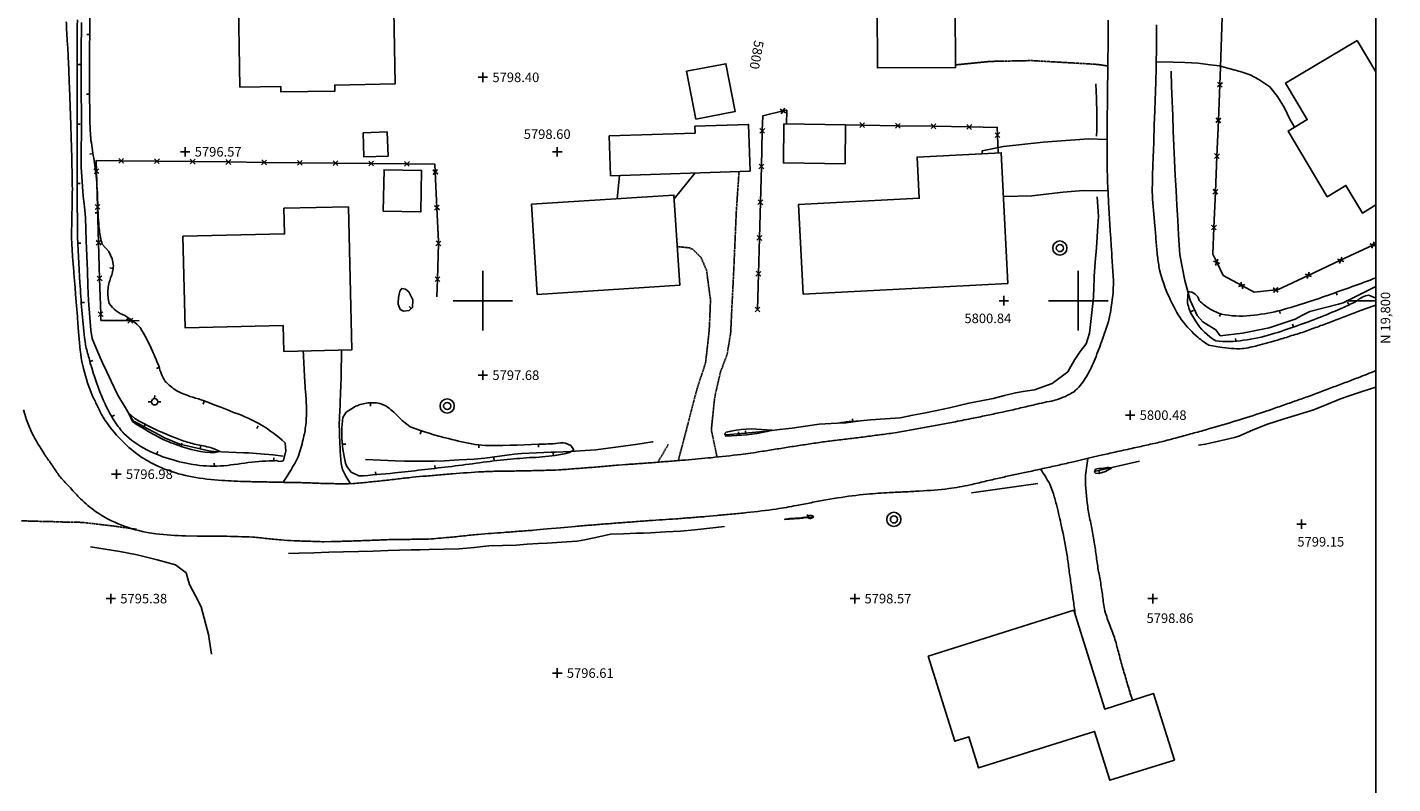
# Model space of a CAD drawing. Extents: x 15995 to 18706, y 18560 to 22705.
# Drawn here: x 18247 to 18706, y 19638 to 19892 of the extents above; entities that cross this region are included whole.
import ezdxf

# ---------------------------------------------------------------- set-up
doc = ezdxf.new("R2010")
doc.units = 0
doc.header["$MEASUREMENT"] = 0
for name, pattern in [('ACAD_ISO06W100', [37.5, 24, -3, 0.5, -3, 0.5, -3, 0.5, -3]), ('DASHED2', [0.375, 0.25, -0.125]), ('LTP104', [40, 40, 0]), ('LTP204', [40, 40, 0])]:
    doc.linetypes.add(name, pattern=pattern)
for name, color, linetype in [('BARRIER_FENCE', 170, 'CONTINUOUS'), ('BARRIER_GATE', 44, 'CONTINUOUS'), ('BLD_BUILDING', 9, 'CONTINUOUS'), ('BLD_MISC-CONCRETE', 12, 'CONTINUOUS'), ('BND_BORDER', 7, 'CONTINUOUS'), ('CON_INDEX-DEP', 7, 'CONTINUOUS'), ('CON_INDEX-TEXT', 8, 'CONTINUOUS'), ('CON_INDEX-TICK', 7, 'LTP104'), ('CON_INTER-DEP', 3, 'CONTINUOUS'), ('CON_INTER-TICK', 3, 'LTP204'), ('CON_SPOTS', 1, 'CONTINUOUS'), ('HYD_DR_DITCH', 162, 'ACAD_ISO06W100'), ('RD_PVD-DRVWY', 194, 'CONTINUOUS'), ('RD_PVD-ROAD', 170, 'CONTINUOUS'), ('RD_UNPVD-DRIVE', 4, 'DASHED2'), ('SYM999', 7, 'CONTINUOUS'), ('UTIL_ELEC', 110, 'CONTINUOUS'), ('UTIL_WATER', 5, 'CONTINUOUS')]:
    doc.layers.add(name, color=color, linetype=linetype)
doc.styles.add('ROMANS', font='ROMANS')
doc.styles.get("Standard").update_dxf_attribs({"font": 'romans'})

# ---------------------------------------------------------------- blocks, each defined once
blk = doc.blocks.new('FIRHYD')
at = {"layer": 'UTIL_WATER', "color": 5}
for p, q in [((-0.332031, 0.001953), (-0.664063, 0.005859)), ((0.001953, 0.332031), (0.005859, 0.664063)), ((0.332031, -0.001953), (0.664063, -0.005859))]:
    blk.add_line(p, q, dxfattribs=at)
blk.add_circle((0, 0), 0.332037, dxfattribs=at)
blk = doc.blocks.new('ELEPOL')
at = {"layer": 'UTIL_ELEC', "color": 110}
for radius in [0.498051, 0.248055]:
    blk.add_circle((0.007813, 0), radius, dxfattribs=at)
blk = doc.blocks.new('FENCE')
at = {"layer": 'BARRIER_FENCE', "color": 170}
for p, q in [((-0.5, -0.5), (0.5, 0.5)), ((-0.5, 0.5), (0.5, -0.5))]:
    blk.add_line(p, q, dxfattribs=at)
blk = doc.blocks.new('SPOT')
at = {"layer": 'CON_SPOTS', "color": 1}
for p, q in [((0, 0), (-0.5, 0)), ((0, -0.5), (0, 0.5)), ((0.5, 0), (0, 0))]:
    blk.add_line(p, q, dxfattribs=at)
blk = doc.blocks.new('INDTIC')
at = {"layer": 'CON_INDEX-TICK', "color": 7}
blk.add_line((0, 0), (0, -0.5), dxfattribs=at)
blk = doc.blocks.new('INTTIC')
at = {"layer": 'CON_INTER-TICK', "color": 3}
blk.add_line((0, 0), (0, -0.5), dxfattribs=at)

msp = doc.modelspace()

# ---------------------------------------------------------------- linework, layer by layer
at = {"layer": 'BARRIER_FENCE', "color": 170, "linetype": 'Continuous', "flags": 128}
for points in [[(18647.83, 19878.54), (18647.58, 19872.55)], [(18647.58, 19872.55), (18647.07, 19860.56)], [(18500.83, 19863.7), (18494.01, 19862.02), (18493.87, 19857.05)], [(18501.95, 19859.33), (18502.1, 19864.02), (18500.83, 19863.7)], [(18647.07, 19860.56), (18646.57, 19848.57)], [(18493.87, 19857.05), (18493.55, 19845.06)], [(18527.39, 19858.97), (18521.85, 19859.07)], [(18539.39, 19858.76), (18527.39, 19858.97)], [(18551.39, 19858.55), (18539.39, 19858.76)], [(18563.39, 19858.35), (18551.39, 19858.55)], [(18572.88, 19855.61), (18572.81, 19858.18), (18563.39, 19858.35)], [(18573.05, 19849.61), (18572.88, 19855.61)], [(18278.51, 19846.97), (18270.09, 19847.06), (18270.19, 19843.48)], [(18290.51, 19846.84), (18278.51, 19846.97)], [(18302.51, 19846.71), (18290.51, 19846.84)], [(18314.5, 19846.58), (18302.51, 19846.71)], [(18326.5, 19846.45), (18314.5, 19846.58)], [(18338.5, 19846.32), (18326.5, 19846.45)], [(18646.57, 19848.57), (18646.06, 19836.58)], [(18270.19, 19843.48), (18270.55, 19831.49)], [(18350.5, 19846.19), (18338.5, 19846.32)], [(18362.5, 19846.07), (18350.5, 19846.19)], [(18374.5, 19845.94), (18362.5, 19846.07)], [(18384.01, 19843.22), (18383.89, 19845.84), (18374.5, 19845.94)], [(18384.56, 19831.24), (18384.01, 19843.22)], [(18493.55, 19845.06), (18493.22, 19833.06)], [(18493.22, 19833.06), (18492.9, 19821.07)], [(18646.06, 19836.58), (18645.56, 19824.59)], [(18270.55, 19831.49), (18270.9, 19819.49)], [(18385.06, 19819.25), (18385.08, 19819.88), (18384.56, 19831.24)], [(18645.56, 19824.59), (18645.18, 19815.59), (18646.51, 19812.91)], [(18270.9, 19819.49), (18271.26, 19807.5)], [(18384.74, 19807.25), (18385.06, 19819.25)], [(18492.9, 19821.07), (18492.57, 19809.07)], [(18698.99, 19818.66), (18700, 19819.14)], [(18688.12, 19813.58), (18698.99, 19818.66)], [(18646.51, 19812.91), (18648.7, 19808.51), (18654.92, 19805.12)], [(18677.24, 19808.51), (18688.12, 19813.58)], [(18271.26, 19807.5), (18271.61, 19795.5)], [(18384.58, 19801.26), (18384.74, 19807.25)], [(18492.57, 19809.07), (18492.25, 19797.07)], [(18666.32, 19803.62), (18666.9, 19803.67), (18677.24, 19808.51)], [(18654.92, 19805.12), (18659.05, 19802.88), (18666.32, 19803.62)], [(18492.25, 19797.07), (18492.25, 19797.03)], [(18271.61, 19795.5), (18271.67, 19793.42), (18281.59, 19793.31)], [(18281.59, 19793.31), (18284.56, 19793.28)]]:
    msp.add_lwpolyline(points, dxfattribs=at)
at = {"layer": 'BARRIER_GATE', "color": 44, "linetype": 'Continuous', "flags": 128}
msp.add_lwpolyline([(18647.83, 19878.54), (18648.49, 19898.52)], dxfattribs=at)
at = {"layer": 'BLD_BUILDING', "color": 9, "linetype": 'Continuous', "flags": 128}
for points in [[(18318.39, 19871.67), (18317.82, 19905.79), (18349.82, 19906.32), (18349.87, 19903.17), (18369.98, 19903.5), (18370.49, 19872.76), (18350.27, 19872.42), (18350.31, 19870.4), (18332.15, 19870.09), (18332.12, 19871.9), (18332.12, 19871.9), (18318.39, 19871.67)], [(18532.41, 19898.58), (18558.67, 19898.71), (18558.77, 19878.28), (18532.51, 19878.15), (18532.51, 19878.15), (18532.41, 19898.58)], [(18471.55, 19860.94), (18468.43, 19877.02), (18481.62, 19879.57), (18484.74, 19863.5), (18484.74, 19863.5), (18471.55, 19860.94)], [(18359.74, 19856.41), (18367.83, 19856.7), (18368.13, 19848.56), (18360.04, 19848.26), (18360.04, 19848.26), (18359.74, 19856.41)], [(18489.75, 19843.5), (18442.89, 19841.98), (18442.46, 19855.31), (18471.29, 19856.25), (18471.21, 19858.6), (18489.24, 19859.19), (18489.24, 19859.19), (18489.75, 19843.5)], [(18501.14, 19859.34), (18521.85, 19859.07), (18521.68, 19846), (18500.97, 19846.27), (18500.97, 19846.27), (18501.14, 19859.34)], [(18576.38, 19805.74), (18507.61, 19802.23), (18506.07, 19832.34), (18546.58, 19834.41), (18545.87, 19848.22), (18574.13, 19849.66), (18574.13, 19849.66), (18576.38, 19805.74)], [(18366.56, 19830.06), (18366.84, 19843.99), (18379.41, 19843.74), (18379.13, 19829.81), (18379.13, 19829.81), (18366.56, 19830.06)], [(18416.32, 19832.38), (18464.19, 19835.48), (18466.15, 19805.21), (18418.28, 19802.11), (18418.28, 19802.11), (18416.32, 19832.38)], [(18354.87, 19831.52), (18355.95, 19783.48), (18333.13, 19782.97), (18332.93, 19791.66), (18299.94, 19790.91), (18299.24, 19821.66), (18333.37, 19822.43), (18333.17, 19831.03), (18333.17, 19831.03), (18354.87, 19831.52)], [(18549.6, 19680.71), (18598.5, 19696.09), (18608.92, 19662.93), (18625.32, 19668.09), (18632.32, 19645.82), (18610.63, 19639), (18605.46, 19655.43), (18566.51, 19643.18), (18563.23, 19653.6), (18558.58, 19652.14), (18558.58, 19652.14), (18549.6, 19680.71)]]:
    msp.add_lwpolyline(points, close=True, dxfattribs=at)
for points in [[(18700, 19832.16), (18695.45, 19829.44), (18689.94, 19838.69), (18683.65, 19834.93), (18670.5, 19856.98), (18676.94, 19860.82), (18669.65, 19873.05), (18669.65, 19873.05), (18693.72, 19887.4)], [(18693.72, 19887.4), (18700, 19876.88)]]:
    msp.add_lwpolyline(points, dxfattribs=at)
at = {"layer": 'BLD_MISC-CONCRETE', "color": 12, "linetype": 'Continuous', "flags": 128}
for points in [[(18445.94, 19842.08), (18445.07, 19834.24)], [(18464.27, 19834.19), (18471.28, 19842.9)]]:
    msp.add_lwpolyline(points, dxfattribs=at)
at = {"layer": 'BND_BORDER', "color": 7, "linetype": 'Continuous', "flags": 128}
msp.add_lwpolyline([(16000, 18600), (18700, 18600), (18700, 22700), (16000, 22700), (16000, 18600)], close=True, dxfattribs=at)
for points in [[(18400, 19790), (18400, 19810)], [(18600, 19790), (18600, 19810)], [(18390, 19800), (18410, 19800)], [(18590, 19800), (18610, 19800)], [(18690, 19800), (18700, 19800)]]:
    msp.add_lwpolyline(points, dxfattribs=at)
at = {"layer": 'CON_INDEX-DEP', "color": 7, "linetype": 'Continuous', "elevation": 5800, "flags": 128}
msp.add_lwpolyline([(18700, 19800.88), (18697.66, 19801.82, 0.171383), (18693.48, 19799.82, -0.006183), (18689.3, 19797.83, -0.020141), (18673.26, 19791.5, -0.013464), (18664.96, 19788.74, -0.036609), (18655.52, 19786.71, -0.078592), (18646.17, 19786.58, -0.128081), (18639.43, 19793.2), (18638.16, 19795.22, -0.101153), (18636.67, 19799.97), (18636.91, 19803.01, -0.378304), (18640.61, 19800.07, 0.046398), (18644.31, 19797.14, 0.045394), (18648.1, 19795.51, 0.0773), (18657.88, 19795, 0.033327), (18667.17, 19796.56, 0.017612), (18684.01, 19801.87, 0.005263), (18700, 19807.67)], format="xyb", dxfattribs=at)
at = {"layer": 'CON_INDEX-DEP', "color": 7, "linetype": 'Continuous', "elevation": 5795, "flags": 128}
msp.add_lwpolyline([(18282.31, 19759.42), (18281.01, 19762.35), (18283.06, 19760.51, 0.048297), (18295.56, 19754.45, 0.014133), (18300.13, 19752.69, 0.020939), (18304.9, 19751.5, -0.043517), (18309.68, 19750.31), (18311.62, 19749.36), (18309.96, 19749.02, -0.090812), (18297.48, 19751.51, -0.02354), (18292.82, 19753.3, -0.02848), (18282.31, 19759.42)], format="xyb", close=True, dxfattribs=at)
at = {"layer": 'CON_INTER-DEP', "color": 3, "linetype": 'Continuous', "elevation": 5796, "flags": 128}
msp.add_lwpolyline([(18268.08, 19899.2, 0.001524), (18267.94, 19890.38, 0.003447), (18267.87, 19874.2, 0.009117), (18268.15, 19855.51, 0.013584), (18269.13, 19848.74, -0.00919), (18270.11, 19841.96, -0.012324), (18270.64, 19832.8, 0.028257), (18271.17, 19823.64, 0.026507), (18272.1, 19819.01), (18274.3, 19816.48), (18275.5, 19814.09), (18275.89, 19811.77, -0.077889), (18274.96, 19807.69, 0.053449), (18274.02, 19803.6, 0.072888), (18274.48, 19799.09, 0.157839), (18279.71, 19795.04, -0.065643), (18284.93, 19790.99, -0.028195), (18289.01, 19783.1, -0.010465), (18291.16, 19778.01, 0.084959), (18293.32, 19772.92, 0.049057), (18296.97, 19769.9, 0.064321), (18304.46, 19767.07, -0.00474), (18311.95, 19764.25, -0.00489), (18316.54, 19762.39, -0.105785), (18333.56, 19752.35), (18333.85, 19749.66), (18333.01, 19746.35, -0.206108), (18330.61, 19746.31, 0.004203), (18328.21, 19746.27, 0.016507), (18318.84, 19745.35, -0.032146), (18309.47, 19744.42, -0.019038), (18304.86, 19744.71, -0.042846), (18295.91, 19746.57, -0.049528), (18287.13, 19749.9, -0.077863), (18279.43, 19755.45, -0.036211), (18276.5, 19759.21, -0.043382), (18271.96, 19767.85, -0.031915), (18267.69, 19780.68, -0.011099), (18266.51, 19785.21, -0.017229), (18264.8, 19803.77, -0.010133), (18263.87, 19821.39, -0.003403), (18263.73, 19840.19, -0.000986), (18263.73, 19849.5), (18263.74, 19858.81), (18263.74, 19868.05, -0.000157), (18263.74, 19877.28, -0.000568), (18263.77, 19894.34, -0.015956)], format="xyb", dxfattribs=at)
at = {"layer": 'CON_INTER-DEP', "color": 3, "linetype": 'Continuous', "flags": 128}
for points, elevation in [([(18372.12, 19803.24), (18372.76, 19804.13), (18374.03, 19803.93), (18375.11, 19803.02), (18376.51, 19800.27), (18376.32, 19797.73), (18375.19, 19796.76), (18373.36, 19796.46), (18372.19, 19797.1), (18371.59, 19798.8, -0.082835), (18372.12, 19803.24)], 5797), ([(18355.81, 19742.5), (18354.25, 19744.34, -0.049993), (18353.19, 19748.92, -0.061022), (18352.73, 19758.61), (18352.96, 19760.83), (18354.04, 19762.56), (18356.76, 19764.32, -0.079556), (18360.93, 19765.6, -0.098073), (18365.4, 19765.49), (18367.38, 19764.68, -0.067015), (18371.47, 19761.2, 0.045081), (18375.56, 19757.72, 0.036645), (18388.48, 19753.75, 0.023032), (18397.39, 19751.7, 0.013634), (18401.99, 19751.39, 0.008978), (18421.06, 19751.9, 0.000896), (18424.41, 19752.03, -0.086879), (18427.77, 19752.17), (18429.51, 19751.44), (18430.5, 19749.9), (18429.09, 19749.07, -0.026101), (18424.24, 19748.02, -0.025414), (18415.66, 19747.33, 0.005344), (18407.09, 19746.63, 0.005869), (18397.72, 19745.45, -0.001594), (18388.35, 19744.26, -0.004419), (18370.37, 19742.21, -0.010395), (18358.38, 19741.17), (18355.81, 19742.5)], 5797), ([(18519.41, 19758.95, -0.009328), (18521.5, 19759.22, -0.009328), (18523.6, 19759.48), (18526.82, 19759.67), (18521.96, 19758.97), (18519.41, 19758.95)], 5798), ([(18483.55, 19754.66), (18481.67, 19754.49), (18481.32, 19755.39), (18481.69, 19755.84, -0.093103), (18495.29, 19756.65), (18497.08, 19756.55, -0.056484), (18483.55, 19754.66)], 5798), ([(18605.75, 19743.43, -0.048899), (18608.01, 19743.72, -0.048899), (18610.27, 19744.01), (18611.24, 19743.91), (18609.21, 19742.71), (18606.9, 19741.97), (18605.81, 19742.08), (18605.41, 19742.45), (18605.75, 19743.43)], 5799), ([(18503.01, 19726.84), (18506.88, 19727.17, -0.000249), (18508.97, 19727.34, -0.475415), (18511.06, 19727.51, -0.454887), (18508.99, 19727.25, -0.006759), (18506.91, 19726.98, -0.007521), (18504.6, 19726.83, -0.0019), (18502.28, 19726.67), (18501.35, 19726.61), (18503.01, 19726.84)], 5798)]:
    msp.add_lwpolyline(points, format="xyb", close=True, dxfattribs=dict(at, elevation=elevation))
at = {"layer": 'HYD_DR_DITCH', "color": 162, "linetype": 'ACAD_ISO06W100'}
for p, q in [((18265.18, 19893.42), (18265.12, 19890.1)), ((18265.12, 19890.1), (18265.07, 19886.78)), ((18265.07, 19886.78), (18265.08, 19881.78)), ((18265.08, 19881.78), (18265.08, 19876.78)), ((18265.08, 19876.78), (18265.09, 19874.77)), ((18265.09, 19874.77), (18265.1, 19872.77)), ((18631.22, 19877.04), (18631.38, 19872.04)), ((18265.1, 19872.77), (18265.11, 19868.41)), ((18605.92, 19872.86), (18606.08, 19867.86)), ((18631.38, 19872.04), (18631.54, 19867.05)), ((18265.11, 19868.41), (18265.12, 19864.04)), ((18606.08, 19867.86), (18606.23, 19862.87)), ((18631.54, 19867.05), (18631.73, 19862.05)), ((18265.12, 19864.04), (18265.12, 19859.04)), ((18606.23, 19862.87), (18606.29, 19859.36)), ((18631.73, 19862.05), (18631.92, 19857.05)), ((18265.12, 19859.04), (18265.12, 19854.04)), ((18606.22, 19857.31), (18606.14, 19855.25)), ((18606.29, 19859.36), (18606.22, 19857.31)), ((18631.92, 19857.05), (18632.14, 19852.05)), ((18265.11, 19853.12), (18265.07, 19848.98)), ((18265.12, 19854.04), (18265.11, 19853.12)), ((18632.14, 19852.05), (18632.36, 19847.06)), ((18265.07, 19848.98), (18265.02, 19844.84)), ((18632.36, 19847.06), (18632.61, 19842.06)), ((18265.02, 19844.84), (18265.74, 19835.05)), ((18632.61, 19842.06), (18632.85, 19837.06)), ((18265.74, 19835.05), (18266.13, 19831.52)), ((18606.76, 19828.31), (18606.38, 19834.85)), ((18632.85, 19837.06), (18633.13, 19832.07)), ((18266.13, 19831.52), (18266.52, 19827.98)), ((18606.57, 19825.15), (18606.76, 19828.31)), ((18633.13, 19832.07), (18633.41, 19827.08)), ((18266.52, 19827.98), (18266.64, 19824.04)), ((18266.64, 19824.04), (18266.77, 19820.1)), ((18606.32, 19821.43), (18606.57, 19825.15)), ((18633.41, 19827.08), (18633.71, 19822.09)), ((18266.77, 19820.1), (18266.96, 19815.08)), ((18606.08, 19817.71), (18606.32, 19821.43)), ((18633.71, 19822.09), (18634.02, 19817.1)), ((18266.96, 19815.08), (18267.15, 19810.07)), ((18605.73, 19812.9), (18606.08, 19817.71)), ((18634.02, 19817.1), (18634.13, 19815.4)), ((18634.13, 19815.4), (18635.79, 19806.83)), ((18267.15, 19810.07), (18267.34, 19805.05)), ((18605.39, 19808.09), (18605.73, 19812.9)), ((18605.19, 19803.87), (18605.39, 19808.09)), ((18635.79, 19806.83), (18637.58, 19800.23)), ((18267.34, 19805.05), (18267.53, 19800.03)), ((18604.99, 19799.66), (18605.19, 19803.87)), ((18689.03, 19799.33), (18693.51, 19801.54)), ((18693.51, 19801.54), (18698, 19803.75)), ((18698, 19803.75), (18699.35, 19804.44)), ((18699.35, 19804.44), (18700, 19804.76)), ((18267.53, 19800.03), (18268.34, 19790.1)), ((18604.38, 19794.08), (18604.94, 19799.05)), ((18604.94, 19799.05), (18604.99, 19799.66)), ((18637.58, 19800.23), (18639.95, 19795.04)), ((18675.33, 19795.1), (18677.74, 19796.36)), ((18677.74, 19796.36), (18682.59, 19797.58)), ((18682.59, 19797.58), (18687.45, 19798.81)), ((18687.45, 19798.81), (18689.03, 19799.33)), ((18603.81, 19789.11), (18604.38, 19794.08)), ((18639.95, 19795.04), (18641.84, 19792.95)), ((18641.84, 19792.95), (18643.63, 19791.81)), ((18643.63, 19791.81), (18646.23, 19790.27)), ((18664.13, 19790.86), (18672.92, 19793.85)), ((18672.92, 19793.85), (18675.33, 19795.1)), ((18268.34, 19790.1), (18268.71, 19787.32)), ((18268.71, 19787.32), (18270.71, 19782.75)), ((18602.61, 19785.58), (18603.81, 19789.11)), ((18646.23, 19790.27), (18647.67, 19788.26)), ((18647.67, 19788.26), (18655.23, 19789.06)), ((18655.23, 19789.06), (18664.13, 19790.86)), ((18270.71, 19782.75), (18272.72, 19778.17)), ((18598.8, 19780.26), (18600.7, 19782.92)), ((18600.7, 19782.92), (18602.61, 19785.58)), ((18272.72, 19778.17), (18273.01, 19777.54)), ((18596.48, 19776.14), (18597.64, 19778.2)), ((18597.64, 19778.2), (18598.8, 19780.26)), ((18273.01, 19777.54), (18275.14, 19773.02)), ((18591.23, 19772.27), (18596.48, 19776.14)), ((18275.14, 19773.02), (18277.26, 19768.49)), ((18277.26, 19768.49), (18277.37, 19768.29)), ((18575.19, 19768.14), (18578.97, 19769.1)), ((18578.97, 19769.1), (18582.13, 19769.61)), ((18582.13, 19769.61), (18585.29, 19770.12)), ((18585.29, 19770.12), (18591.23, 19772.27)), ((18695.7, 19769.6), (18691.39, 19768.19)), ((18700, 19771), (18695.7, 19769.6)), ((18277.37, 19768.29), (18279.96, 19764.01)), ((18279.96, 19764.01), (18282.55, 19759.73)), ((18552.45, 19763.18), (18556.78, 19764.08)), ((18556.78, 19764.08), (18560.02, 19764.86)), ((18560.02, 19764.86), (18563.26, 19765.64)), ((18563.26, 19765.64), (18567.34, 19766.41)), ((18567.34, 19766.41), (18571.41, 19767.18)), ((18571.41, 19767.18), (18575.19, 19768.14)), ((18683.46, 19765.18), (18678.83, 19763.3)), ((18688.1, 19767.05), (18683.46, 19765.18)), ((18691.39, 19768.19), (18688.1, 19767.05)), ((18282.55, 19759.73), (18282.68, 19759.57)), ((18282.68, 19759.57), (18284.84, 19758.42)), ((18521.15, 19759.04), (18525.66, 19759.53)), ((18525.66, 19759.53), (18530.17, 19760.03)), ((18530.17, 19760.03), (18535.16, 19760.37)), ((18535.16, 19760.37), (18540.15, 19760.71)), ((18540.15, 19760.71), (18540.71, 19760.78)), ((18540.71, 19760.78), (18544.41, 19761.53)), ((18544.41, 19761.53), (18548.11, 19762.29)), ((18548.11, 19762.29), (18552.45, 19763.18)), ((18669.18, 19760.32), (18663.2, 19758.42)), ((18673.95, 19761.8), (18669.18, 19760.32)), ((18678.73, 19763.27), (18673.95, 19761.8)), ((18678.83, 19763.3), (18678.73, 19763.27)), ((18284.84, 19758.42), (18287, 19757.27)), ((18287, 19757.27), (18290.04, 19755.64)), ((18290.04, 19755.64), (18293.09, 19754.02)), ((18481.75, 19754.98), (18486.73, 19755.42)), ((18486.73, 19755.42), (18491.71, 19755.86)), ((18491.71, 19755.86), (18495.41, 19756.23)), ((18495.41, 19756.23), (18499.65, 19756.74)), ((18499.65, 19756.74), (18503.89, 19757.25)), ((18503.89, 19757.25), (18508.42, 19757.93)), ((18508.42, 19757.93), (18512.95, 19758.61)), ((18512.95, 19758.61), (18517.05, 19758.82)), ((18517.05, 19758.82), (18521.15, 19759.04)), ((18658.58, 19756.5), (18653.96, 19754.58)), ((18663.2, 19758.42), (18658.58, 19756.5)), ((18293.09, 19754.02), (18298.21, 19751.9)), ((18298.21, 19751.9), (18307.96, 19749.66)), ((18437.95, 19749.96), (18447.11, 19751.16)), ((18447.11, 19751.16), (18452.05, 19751.9)), ((18452.05, 19751.9), (18457, 19752.63)), ((18457, 19752.63), (18457.19, 19752.67)), ((18642.71, 19751.86), (18640.36, 19751.53)), ((18652.47, 19754.08), (18642.71, 19751.86)), ((18653.96, 19754.58), (18652.47, 19754.08)), ((18307.96, 19749.66), (18309.67, 19749.41)), ((18309.67, 19749.41), (18314.67, 19749.2)), ((18314.67, 19749.2), (18319.66, 19748.99)), ((18319.66, 19748.99), (18321.22, 19748.92)), ((18321.22, 19748.92), (18325.31, 19748.59)), ((18325.31, 19748.59), (18329.39, 19748.25)), ((18329.39, 19748.25), (18332.92, 19747.82)), ((18360.58, 19746.66), (18365.58, 19746.43)), ((18365.58, 19746.43), (18370.57, 19746.21)), ((18370.57, 19746.21), (18373.62, 19746.14)), ((18373.62, 19746.14), (18378.62, 19746.14)), ((18378.62, 19746.14), (18383.62, 19746.15)), ((18383.62, 19746.15), (18387.1, 19746.25)), ((18387.1, 19746.25), (18392.09, 19746.54)), ((18392.09, 19746.54), (18397.09, 19746.84)), ((18397.09, 19746.84), (18400.65, 19747.15)), ((18400.65, 19747.15), (18405.6, 19747.8)), ((18405.6, 19747.8), (18410.56, 19748.45)), ((18410.56, 19748.45), (18412.96, 19748.7)), ((18412.96, 19748.7), (18417.96, 19748.91)), ((18417.96, 19748.91), (18422.95, 19749.12)), ((18422.95, 19749.12), (18424.4, 19749.19)), ((18424.4, 19749.19), (18429.4, 19749.44)), ((18429.4, 19749.44), (18434.39, 19749.7)), ((18434.39, 19749.7), (18437.95, 19749.96)), ((18620.63, 19746.09), (18605.89, 19742.81)), ((18586.45, 19738.68), (18564.13, 19735.51)), ((18511.05, 19727.39), (18501.41, 19726.66)), ((18466.34, 19722.64), (18461.35, 19722.38)), ((18471.22, 19723.07), (18466.34, 19722.64)), ((18476.19, 19723.65), (18471.22, 19723.07)), ((18481.16, 19724.23), (18476.19, 19723.65)), ((18414.85, 19718.24), (18411.13, 19717.97)), ((18418.56, 19718.51), (18414.85, 19718.24)), ((18421.56, 19718.65), (18418.56, 19718.51)), ((18426.55, 19718.95), (18421.56, 19718.65)), ((18431.54, 19719.25), (18426.55, 19718.95)), ((18433.07, 19719.49), (18431.54, 19719.25)), ((18437.96, 19720.55), (18433.07, 19719.49)), ((18442.85, 19721.61), (18437.96, 19720.55)), ((18447.22, 19721.76), (18442.85, 19721.61)), ((18451.59, 19721.92), (18447.22, 19721.76)), ((18453.97, 19722.01), (18451.59, 19721.92)), ((18456.36, 19722.11), (18453.97, 19722.01)), ((18461.35, 19722.38), (18456.36, 19722.11)), ((18268.24, 19717.43), (18273.17, 19716.6)), ((18273.17, 19716.6), (18278.1, 19715.78)), ((18278.1, 19715.78), (18283.85, 19714.7)), ((18283.85, 19714.7), (18290.6, 19713.04)), ((18338.21, 19715.26), (18334.74, 19715.16)), ((18343.21, 19715.4), (18338.21, 19715.26)), ((18348.2, 19715.54), (18343.21, 19715.4)), ((18353.2, 19715.68), (18348.2, 19715.54)), ((18358.2, 19715.83), (18353.2, 19715.68)), ((18363.2, 19715.97), (18358.2, 19715.83)), ((18368.2, 19716.12), (18363.2, 19715.97)), ((18372.04, 19716.25), (18368.2, 19716.12)), ((18375.88, 19716.38), (18372.04, 19716.25)), ((18378.92, 19716.42), (18375.88, 19716.38)), ((18381.96, 19716.47), (18378.92, 19716.42)), ((18386.95, 19716.59), (18381.96, 19716.47)), ((18391.95, 19716.71), (18386.95, 19716.59)), ((18392.05, 19716.72), (18391.95, 19716.71)), ((18397.03, 19717.2), (18392.05, 19716.72)), ((18402.01, 19717.68), (18397.03, 19717.2)), ((18406.57, 19717.83), (18402.01, 19717.68)), ((18411.13, 19717.97), (18406.57, 19717.83)), ((18290.6, 19713.04), (18296.75, 19711.31)), ((18296.75, 19711.31), (18300.31, 19708.66)), ((18300.31, 19708.66), (18300.89, 19706.69)), ((18300.89, 19706.69), (18301.48, 19704.72)), ((18301.48, 19704.72), (18303.45, 19700.97)), ((18303.45, 19700.97), (18305.42, 19697.23)), ((18305.42, 19697.23), (18307.9, 19687.54)), ((18307.9, 19687.54), (18307.99, 19687.13)), ((18307.99, 19687.13), (18308.42, 19684.25)), ((18308.42, 19684.25), (18308.86, 19681.37))]:
    msp.add_line(p, q, dxfattribs=at)
at = {"layer": 'RD_PVD-DRVWY', "color": 194, "linetype": 'Continuous', "flags": 128}
for points in [[(18626.16, 19880.23), (18631.92, 19880.1), (18635.82, 19879.93), (18640.29, 19879.71), (18644.31, 19879.17), (18647.5, 19878.81), (18650.56, 19878), (18654.34, 19877), (18657.7, 19875.82), (18660.65, 19874.28), (18664.37, 19871.81), (18666.89, 19868.52), (18669.27, 19864.72), (18671.06, 19860.92), (18672.69, 19858.28)], [(18609.72, 19854.15), (18603.56, 19854.39), (18588.2, 19853.26), (18574.85, 19851.79), (18567.72, 19850.32), (18567.68, 19849.33)], [(18610.02, 19836.95), (18601.68, 19837.04), (18594.96, 19836.46), (18584.38, 19835.23), (18574.89, 19834.96)]]:
    msp.add_lwpolyline(points, dxfattribs=at)
for points in [[(18332.86, 19739.09, 0.040223), (18337.93, 19747.57, 0.033967), (18339.63, 19753.47, 0.025995), (18340.54, 19758.32, 0.025354), (18340.74, 19764.33, 0.014633), (18340.44, 19769.19, -0.001566), (18340.13, 19774.05, -0.001459), (18339.9, 19778.59, -0.001459), (18339.68, 19783.12)], [(18352.49, 19783.41), (18352.47, 19780.67, -0.001521), (18352.4, 19776.52, -0.003579), (18352.33, 19772.36, -0.00288), (18352.19, 19769.03), (18352.05, 19765.69), (18351.91, 19762.42, 0.009265), (18351.78, 19759.14), (18351.83, 19755.47, 0.004624), (18351.97, 19752.43, 0.004736), (18352.11, 19749.39), (18352.41, 19745.41), (18352.82, 19743.37), (18354.01, 19741.12), (18355.52, 19738.57)], [(18603.25, 19747.09, 0.020769), (18602.41, 19740.63, 0.036469), (18603.17, 19730.89, 0.013181), (18604.07, 19725.97, -0.001013), (18604.98, 19721.06), (18605.36, 19718.93, -0.006359), (18606.09, 19713.98, 0.002212), (18606.82, 19709.03), (18606.87, 19708.71), (18607.43, 19705.81, -0.007757), (18608.19, 19700.86, 0.02249), (18608.94, 19695.92), (18608.98, 19695.75, 0.02412), (18610.66, 19691.04, -0.009313), (18612.33, 19686.33), (18612.34, 19686.31, -0.009432), (18613.65, 19681.48, 0.00391), (18614.96, 19676.66), (18615, 19676.53, 0.001747), (18616.42, 19671.74, 0.002282), (18617.85, 19666.95), (18618.19, 19665.85)], [(18587.3, 19743.47, -0.029607), (18590.44, 19738.4), (18591.67, 19735.22, -0.014222), (18592.23, 19733.17, -0.003611), (18592.79, 19731.12, -0.009451), (18594.38, 19724.25, -0.012139), (18596.25, 19714.52, -0.006881), (18596.92, 19709.57, 0.000646), (18597.6, 19704.62), (18597.7, 19703.93, 0.000803), (18598.39, 19699.09, 0.000803), (18599.08, 19694.24)]]:
    msp.add_lwpolyline(points, format="xyb", dxfattribs=at)
at = {"layer": 'RD_PVD-ROAD', "color": 170, "linetype": 'Continuous', "flags": 128}
for points in [[(18610.08, 19894.24, -0.001623), (18610.08, 19889.24, -0.001623), (18610.01, 19884.24, 0.000885), (18609.94, 19879.24), (18609.93, 19878.03, -0.00035), (18609.87, 19873.03, 0.000227), (18609.81, 19868.03, 0.000227), (18609.76, 19863.03, 0.001176), (18609.71, 19858.03), (18609.71, 19856.58, 0.00093), (18609.71, 19851.58, 0.002874), (18609.71, 19846.58, 0.001559), (18609.76, 19843.87, 0.002608), (18609.8, 19841.16, 0.004807), (18610.04, 19836.16, 0.001985), (18610.28, 19831.17, 0.000984), (18610.42, 19828.7, 0.000558), (18610.57, 19826.22, 0.001126), (18610.9, 19821.23, 0.000331), (18611.23, 19816.24), (18611.32, 19814.86), (18611.87, 19806.67, -0.036892), (18610.9, 19796.71), (18610.42, 19793.98, -0.017517), (18607.79, 19786.17, -0.013232), (18605.34, 19779.72, -0.036904), (18602.38, 19773.89, -0.07295), (18598.59, 19769.47, -0.070453), (18592.61, 19766.75, -0.025752), (18589.36, 19766.01, 0.000483), (18586.1, 19765.27, 0.000724), (18581.23, 19764.14, -0.002478), (18576.36, 19763.01), (18574.53, 19762.61, -0.002142), (18569.64, 19761.59, -0.00184), (18564.74, 19760.57, -0.001129), (18561.73, 19759.98, -0.000507), (18558.72, 19759.38, -0.000827), (18553.81, 19758.45, -0.001966), (18548.9, 19757.51, -0.001966), (18543.97, 19756.65, -0.004097), (18539.05, 19755.79), (18537.61, 19755.56, -0.00471), (18532.66, 19754.9, -0.001656), (18527.7, 19754.24, -0.001657), (18522.74, 19753.65, 0.00203), (18517.77, 19753.05, 0.000971), (18515.4, 19752.74, 0.001619), (18513.03, 19752.42, 0.003384), (18508.08, 19751.67, 0.000705), (18503.14, 19750.92, 0.000705), (18498.2, 19750.13, -0.002328), (18493.26, 19749.35, -0.004138), (18486.67, 19748.41, -0.006963), (18476.73, 19747.31, -0.002438), (18472.36, 19746.92, -0.001159), (18467.99, 19746.53, -0.001321), (18463.01, 19746.13, -0.000799), (18458.02, 19745.73, -0.000799), (18453.04, 19745.36, 0.000488), (18448.05, 19745), (18445.47, 19744.8, 0.001771), (18440.48, 19744.38, -0.00138), (18435.5, 19743.96, -0.00138), (18430.51, 19743.59, -0.004874), (18425.53, 19743.22), (18424.35, 19743.16, -0.005762), (18419.35, 19743.03, -0.00138), (18414.36, 19742.9, -0.00138), (18409.36, 19742.82, 0.003869), (18404.35, 19742.75, 0.00178), (18402.05, 19742.66, 0.002266), (18399.76, 19742.58, 0.006648), (18389.78, 19741.91, 0.00251), (18384.8, 19741.48, 0.000798), (18379.81, 19741.05), (18376.36, 19740.73, 0.004045), (18371.39, 19740.17, -0.001403), (18366.42, 19739.61, -0.001401), (18361.44, 19739.1, -0.008889), (18356.47, 19738.6), (18354.89, 19738.5, -0.017162), (18349.89, 19738.6, -0.004167), (18344.9, 19738.7, -0.00176), (18342.79, 19738.79, 0.00171), (18340.68, 19738.88, 0.004054), (18335.68, 19738.98, -0.000196), (18330.68, 19739.08, -0.000196), (18325.68, 19739.19, -0.003031), (18320.68, 19739.29, -0.007838), (18312.31, 19739.66, -0.025512), (18302.36, 19740.85), (18300.06, 19741.33, -0.051219), (18290.85, 19744.47, -0.036082), (18285.47, 19747.39, -0.052346), (18278.68, 19753.07, -0.048663), (18272.43, 19760.88), (18272.34, 19761.02, -0.030803), (18270.68, 19764.39, -0.013963), (18269.02, 19767.75, -0.037951), (18265.81, 19777.24), (18265.24, 19779.64, -0.018388), (18264.2, 19789.58), (18263.98, 19792.44, 0.00177), (18263.56, 19797.42, -0.001506), (18263.14, 19802.41), (18262.88, 19805.79, 0.000202), (18262.49, 19810.78, -0.004881), (18262.1, 19815.77, -0.007067), (18261.84, 19821.14, -0.010052), (18261.91, 19826.14, -0.000636), (18261.99, 19831.14, -0.000386), (18262.04, 19834.17, 0.003255), (18262.1, 19837.2, 0.005366), (18262.01, 19842.2, 0.002076), (18261.93, 19847.2, 0.001156), (18261.85, 19849.99, 0.000293), (18261.77, 19852.77, 0.000525), (18261.61, 19857.77, 0.000467), (18261.45, 19862.76, 0.000467), (18261.27, 19867.76, 0.000496), (18261.08, 19872.76, 0.000428), (18260.91, 19877.07, 0.002218), (18260.74, 19881.37, 0.002573), (18260.45, 19886.37, -0.003463), (18260.15, 19891.36, -0.001542), (18260.06, 19893.58, -0.003114)], [(18626.28, 19892.61, -0.002366), (18626.26, 19887.61, -0.001934), (18626.24, 19882.61, -0.0014), (18626.17, 19878.99, -0.001744), (18626.11, 19875.37, -0.002409), (18625.94, 19870.37, -0.00056), (18625.77, 19865.37, -0.000356), (18625.64, 19862.19, 0.001396), (18625.52, 19859.01, 0.001362), (18625.44, 19855.91, -0.001166), (18625.36, 19852.8, -0.001879), (18625.16, 19847.81, 0.003991), (18624.97, 19842.81, 0.007557), (18624.88, 19836.57, 0.015461), (18625.57, 19826.6), (18625.73, 19824.93, -0.001389), (18626.17, 19819.93, 0.011374), (18626.61, 19814.94, 0.015522), (18627.33, 19810.36, 0.04957), (18630.52, 19801.27, 0.041889), (18634.11, 19794.46, 0.063728), (18639.63, 19788.23, 0.063306), (18643.88, 19785.11), (18647.53, 19784.44, 0.051387), (18655.1, 19783.91, 0.023758), (18660.27, 19784.95, 0.009869), (18666.92, 19786.79, 0.004768), (18671.69, 19788.28, 0.009408), (18676.47, 19789.77), (18676.76, 19789.87, 0.004631), (18681.43, 19791.63, 0.000692), (18686.11, 19793.39, 0.000692), (18690.78, 19795.18, -0.00308), (18695.45, 19796.97), (18696.37, 19797.3), (18700, 19798.51)], [(18700, 19776.55, -0.001959), (18697.02, 19775.36, -0.001959), (18694.05, 19774.17, -0.00288), (18689.64, 19772.5, -0.000775), (18685.23, 19770.84, -0.000822), (18680.54, 19769.1, -0.002545), (18675.85, 19767.36, -0.001145), (18673.73, 19766.61, -0.000634), (18671.61, 19765.86, -0.001409), (18666.89, 19764.23, -0.002631), (18662.16, 19762.6, -0.005397), (18653.36, 19759.77, -0.00497), (18643.77, 19756.94, -0.001999), (18638.95, 19755.6, -0.002013), (18634.13, 19754.27, -0.001183), (18631.29, 19753.52, -0.003276), (18628.45, 19752.77, -0.005574), (18623.57, 19751.67, -0.001528), (18618.7, 19750.57, -0.000881), (18615.88, 19749.96, 0.001319), (18613.06, 19749.35, 0.002287), (18608.19, 19748.22), (18603.32, 19747.1), (18598.45, 19745.97, -0.001109), (18593.57, 19744.85), (18591.75, 19744.44, -0.001333), (18586.87, 19743.37, -0.000629), (18581.98, 19742.3, -0.000546), (18577.73, 19741.39, 0.002198), (18573.49, 19740.48, 0.002535), (18568.61, 19739.34, -0.007426), (18563.73, 19738.21, -0.014044), (18556.56, 19736.91, -0.013106), (18546.61, 19736.09, -0.004309), (18541.61, 19735.84, 0.002794), (18536.61, 19735.6, 0.006425), (18529.02, 19735.08, 0.013686), (18519.1, 19733.79), (18515.17, 19733.16, 0.005604), (18510.26, 19732.2, -0.002791), (18505.35, 19731.25, -0.00568), (18498.56, 19730.06, -0.008563), (18488.64, 19728.86, -0.00294), (18483.66, 19728.38, -0.001045), (18478.68, 19727.9), (18474.8, 19727.55, -0.002652), (18469.81, 19727.17, -0.00101), (18464.83, 19726.79, -0.000903), (18460.37, 19726.48, 0.000694), (18455.91, 19726.18, 0.000776), (18450.92, 19725.81, 0.000512), (18445.93, 19725.44, 0.000509), (18440.98, 19725.05, 0.001363), (18436.03, 19724.66, 0.001372), (18431.05, 19724.22), (18426.07, 19723.77), (18421.55, 19723.37, -0.001664), (18417.03, 19722.97, -0.001834), (18412.05, 19722.59, 0.000219), (18407.06, 19722.22, 0.000189), (18402.76, 19721.89, 0.002859), (18398.46, 19721.56, 0.003316), (18393.49, 19721.05, -0.002508), (18388.51, 19720.55, -0.005483), (18381.77, 19719.98, -0.010536), (18376.77, 19719.91, -0.000163), (18371.77, 19719.84), (18369.01, 19719.81, 0.004674), (18364.01, 19719.62, -0.000586), (18359.02, 19719.44, -0.000586), (18354.02, 19719.28, -0.004503), (18349.02, 19719.12), (18346.59, 19719.1, -0.008423), (18341.59, 19719.26, -0.005135), (18336.59, 19719.42, -0.005161), (18332.19, 19719.69, -0.006426), (18327.47, 19720.16, 0.008604), (18322.76, 19720.64, 0.010598), (18312.76, 19720.92, 0.003282), (18308.37, 19720.93, -0.005832), (18303.98, 19720.93), (18300.16, 19721.06, -0.017338), (18290.17, 19721.75), (18287.9, 19722.06, -0.051918), (18278.68, 19724.69, -0.058142), (18269.92, 19729.19, -0.030863), (18264.86, 19733.51, -0.017324), (18261.45, 19737.17, -0.014717), (18258.05, 19740.84), (18257.78, 19741.16, -0.019953), (18255.51, 19744.45, -0.006289), (18253.24, 19747.74, -0.019616), (18249.01, 19754.6, -0.047979), (18245.66, 19763.34, -0.041819)]]:
    msp.add_lwpolyline(points, format="xyb", dxfattribs=at)
at = {"layer": 'RD_UNPVD-DRIVE', "color": 4, "linetype": 'DASHED2'}
for p, q in [((18558.77, 19879.18), (18570.41, 19880.34)), ((18570.41, 19880.34), (18584.27, 19880.62)), ((18584.27, 19880.62), (18603.62, 19879.51)), ((18603.62, 19879.51), (18606.67, 19879.3)), ((18606.67, 19879.3), (18609.93, 19878.81)), ((18485.92, 19841.35), (18486.07, 19843.38)), ((18485.43, 19834.33), (18485.77, 19839.31)), ((18485.77, 19839.31), (18485.92, 19841.35)), ((18485.1, 19829.34), (18485.43, 19834.33)), ((18484.94, 19825.63), (18485.1, 19829.34)), ((18484.79, 19821.92), (18484.94, 19825.63)), ((18484.52, 19815.88), (18484.74, 19820.87)), ((18484.74, 19820.87), (18484.79, 19821.92)), ((18469.37, 19817.75), (18465.31, 19818.18)), ((18470.66, 19817.17), (18469.37, 19817.75)), ((18473.29, 19814.46), (18470.66, 19817.17)), ((18474.21, 19812.35), (18473.29, 19814.46)), ((18484.31, 19810.88), (18484.52, 19815.88)), ((18475.12, 19810.25), (18474.21, 19812.35)), ((18475.15, 19810.12), (18475.12, 19810.25)), ((18475.81, 19805.16), (18475.15, 19810.12)), ((18484.22, 19809.07), (18484.31, 19810.88)), ((18476.46, 19800.2), (18475.81, 19805.16)), ((18483.97, 19804.08), (18484.22, 19809.07)), ((18483.71, 19799.08), (18483.97, 19804.08)), ((18476.12, 19791.59), (18476.46, 19800.2)), ((18483.48, 19794.19), (18483.71, 19799.08)), ((18475.94, 19789.16), (18476.12, 19791.59)), ((18483.25, 19789.29), (18483.48, 19794.19)), ((18474.82, 19779.23), (18475.94, 19789.16)), ((18482.03, 19781.91), (18483.25, 19789.29)), ((18473.41, 19774.9), (18474.82, 19779.23)), ((18479.82, 19776.11), (18480.92, 19779.01)), ((18480.92, 19779.01), (18482.03, 19781.91)), ((18472, 19770.56), (18473.41, 19774.9)), ((18478.03, 19768.27), (18479.82, 19776.11)), ((18471.32, 19768.11), (18472, 19770.56)), ((18470.07, 19763.27), (18471.32, 19768.11)), ((18476.75, 19756.66), (18477.76, 19766.61)), ((18477.76, 19766.61), (18478.03, 19768.27)), ((18468.82, 19758.43), (18470.07, 19763.27)), ((18466.91, 19751.18), (18468.19, 19756.01)), ((18468.19, 19756.01), (18468.82, 19758.43)), ((18478.65, 19747.6), (18476.75, 19756.66)), ((18458.79, 19745.82), (18462.27, 19751.7)), ((18465.63, 19746.34), (18466.91, 19751.18)), ((18245.05, 19726.13), (18248.27, 19726.01)), ((18248.27, 19726.01), (18252.06, 19725.92)), ((18252.06, 19725.92), (18255.86, 19725.83)), ((18255.86, 19725.83), (18258.45, 19725.73)), ((18258.45, 19725.73), (18261.05, 19725.64)), ((18261.05, 19725.64), (18263.2, 19725.62)), ((18263.2, 19725.62), (18265.35, 19725.6)), ((18265.35, 19725.6), (18275.29, 19724.44)), ((18275.29, 19724.44), (18283.68, 19723.27))]:
    msp.add_line(p, q, dxfattribs=at)

# ---------------------------------------------------------------- block references
at = {"layer": 'BARRIER_FENCE', "color": 170, "linetype": 'Continuous', "xscale": 1.6, "yscale": 1.6, "zscale": 1.6}
for p, rotation in [((18647.58, 19872.55), 267.5867240000001), ((18500.83, 19863.7), 193.879648), ((18647.07, 19860.56), 267.5867240000001), ((18493.87, 19857.05), 268.451342), ((18527.39, 19858.97), 179.001075), ((18539.39, 19858.76), 179.001075), ((18551.39, 19858.55), 179.001075), ((18563.39, 19858.35), 179.001075), ((18572.88, 19855.61), 91.61719300000001), ((18278.51, 19846.97), 179.385781), ((18290.51, 19846.84), 179.385781), ((18302.51, 19846.71), 179.385781), ((18314.5, 19846.58), 179.385781), ((18326.5, 19846.45), 179.385781), ((18338.5, 19846.32), 179.385781), ((18350.5, 19846.19), 179.385781), ((18362.5, 19846.07), 179.385781), ((18374.5, 19845.94), 179.385781), ((18646.57, 19848.57), 267.5867240000001), ((18270.19, 19843.48), 271.695828), ((18384.01, 19843.22), 92.64000399999999), ((18493.55, 19845.06), 268.451342), ((18646.06, 19836.58), 267.5867240000001), ((18493.22, 19833.06), 268.451342), ((18270.55, 19831.49), 271.695828), ((18384.56, 19831.24), 92.64000399999999), ((18645.56, 19824.59), 267.5867240000001), ((18270.9, 19819.49), 271.695828), ((18385.06, 19819.25), 88.446524), ((18492.9, 19821.07), 268.451342), ((18698.99, 19818.66), 25.039131), ((18688.12, 19813.58), 25.039131), ((18492.57, 19809.07), 268.451342), ((18646.51, 19812.91), 296.438756), ((18271.26, 19807.5), 271.695828), ((18384.74, 19807.25), 88.446524), ((18654.92, 19805.12), 331.475766), ((18677.24, 19808.51), 25.039131), ((18666.32, 19803.62), 5.749583999999999), ((18271.61, 19795.5), 271.695828), ((18492.25, 19797.07), 268.451342), ((18281.59, 19793.31), 359.364049)]:
    msp.add_blockref('FENCE', p, dxfattribs=dict(at, rotation=rotation))
at = {"layer": 'CON_INDEX-TICK', "color": 7, "linetype": 'Continuous', "xscale": 2, "yscale": 2, "zscale": 2}
for p, rotation in [((18686.62, 19802.77, 5800), 18.993233), ((18637.78, 19796.42, 5800), 107.351693), ((18667.58, 19796.67, 5800), 15.627518), ((18690.9, 19798.64, 5800), 206.989418), ((18647.79, 19795.65, 5800), 336.7798519999999), ((18672.35, 19791.17, 5800), 199.841709), ((18652.99, 19786.38, 5800), 187.430767), ((18286.65, 19758.65, 5795), 334.163676), ((18298.64, 19751.25, 5795), 167.126839), ((18305.22, 19751.4, 5795), 346.304523)]:
    msp.add_blockref('INDTIC', p, dxfattribs=dict(at, rotation=rotation))
at = {"layer": 'CON_INTER-TICK', "color": 3, "linetype": 'Continuous', "xscale": 2, "yscale": 2, "zscale": 2}
for p, rotation in [((18267.93, 19889.36, 5796), 269.449095), ((18263.74, 19879.33, 5796), 90.128811), ((18267.87, 19869.36, 5796), 269.853169), ((18263.74, 19859.33, 5796), 89.986272), ((18268.98, 19849.42, 5796), 279.676165), ((18263.73, 19839.33, 5796), 90.045299), ((18270.8, 19829.53, 5796), 273.535483), ((18263.95, 19819.33, 5796), 92.16763200000001), ((18275.66, 19810.8, 5796), 256.565315), ((18265.14, 19799.37, 5796), 94.367977), ((18375.88, 19797.36, 5797), 220.684706), ((18280.91, 19794.22, 5796), 321.229731), ((18268.02, 19779.64, 5796), 107.138441), ((18291.27, 19777.62, 5796), 293.571417), ((18306.42, 19766.24, 5796), 340.683712), ((18362.25, 19765.57, 5797), 358.650925), ((18275.39, 19761.11, 5796), 120.141655), ((18524.3, 19759.31, 5798), 188.190492), ((18324.57, 19757.97, 5796), 330.257333), ((18379.22, 19756.21, 5797), 344.0596430000001), ((18486.04, 19754.98, 5798), 187.264278), ((18488.24, 19756.28, 5798), 3.414307), ((18352.98, 19751.8, 5797), 94.15635300000001), ((18398.66, 19751.62, 5797), 356.111458), ((18418.65, 19751.82, 5797), 1.855774), ((18290.37, 19748.51, 5796), 156.787059), ((18329.74, 19746.3, 5796), 180.89289), ((18403.77, 19746.25, 5797), 186.508774), ((18423.69, 19747.97, 5797), 185.387283), ((18309.83, 19744.45, 5796), 185.129932), ((18364.05, 19741.51, 5797), 185.984541), ((18383.93, 19743.73, 5797), 186.696993), ((18607.19, 19742.07, 5799), 197.655472), ((18509.15, 19727.27, 5798), 187.188625)]:
    msp.add_blockref('INTTIC', p, dxfattribs=dict(at, rotation=rotation))
at = {"layer": 'CON_SPOTS', "color": 1, "linetype": 'Continuous', "xscale": 3.2, "yscale": 3.2, "zscale": 3.2}
for p in [(18400, 19875, 5798.4), (18300, 19850, 5796.57), (18425, 19850, 5798.6), (18575, 19800, 5800.84), (18400, 19775, 5797.68), (18617.43, 19761.59, 5800.48), (18617.43, 19761.59, 5800.48), (18276.89, 19741.77, 5796.98), (18276.89, 19741.77, 5796.98), (18675, 19725, 5799.15), (18275, 19700, 5795.38), (18525, 19700, 5798.57), (18625, 19700, 5798.86), (18425, 19675, 5796.61)]:
    msp.add_blockref('SPOT', p, dxfattribs=at)
at = {"layer": 'UTIL_ELEC', "color": 110, "linetype": 'Continuous', "xscale": 4.8, "yscale": 4.8, "zscale": 4.8}
for p in [(18593.78, 19817.68), (18387.98, 19764.67), (18538.03, 19726.59)]:
    msp.add_blockref('ELEPOL', p, dxfattribs=at)
at = {"layer": 'UTIL_WATER', "color": 5, "linetype": 'Continuous', "xscale": 3.2, "yscale": 3.2, "zscale": 3.2}
msp.add_blockref('FIRHYD', (18289.74, 19766.07), dxfattribs=at)

# ---------------------------------------------------------------- texts
at = {"layer": 'CON_INDEX-TEXT', "color": 2, "linetype": 'Continuous'}
msp.add_text('5800', height=3.2, rotation=259.8928, dxfattribs=at).set_placement((18491.24, 19887.59, 5800))
at = {"layer": 'CON_SPOTS', "color": 1, "linetype": 'Continuous', "style": 'ROMANS'}
for s, p in [('5798.40', (18403.2, 19873.4, 5798.4)), ('5798.60', (18413.73, 19854.32, 5798.6)), ('5796.57', (18303.2, 19848.4, 5796.57)), ('5800.84', (18561.76, 19792.48, 5800.84)), ('5797.68', (18403.2, 19773.4, 5797.68)), ('5800.48', (18620.63, 19759.99, 5800.48)), ('5796.98', (18280.09, 19740.17, 5796.98)), ('5799.15', (18673.6, 19717.48, 5799.15)), ('5795.38', (18278.2, 19698.4, 5795.38)), ('5798.57', (18528.2, 19698.4, 5798.57)), ('5798.86', (18622.94, 19691.82, 5798.86)), ('5796.61', (18428.2, 19673.4, 5796.61))]:
    msp.add_text(s, height=3.2, dxfattribs=at).set_placement(p)
at = {"layer": 'SYM999', "color": 7, "linetype": 'Continuous'}
msp.add_text(' N 19,800', height=3.2, rotation=90, dxfattribs=at).set_placement((18704.8, 19784.53))

doc.saveas('drawing.dxf')
